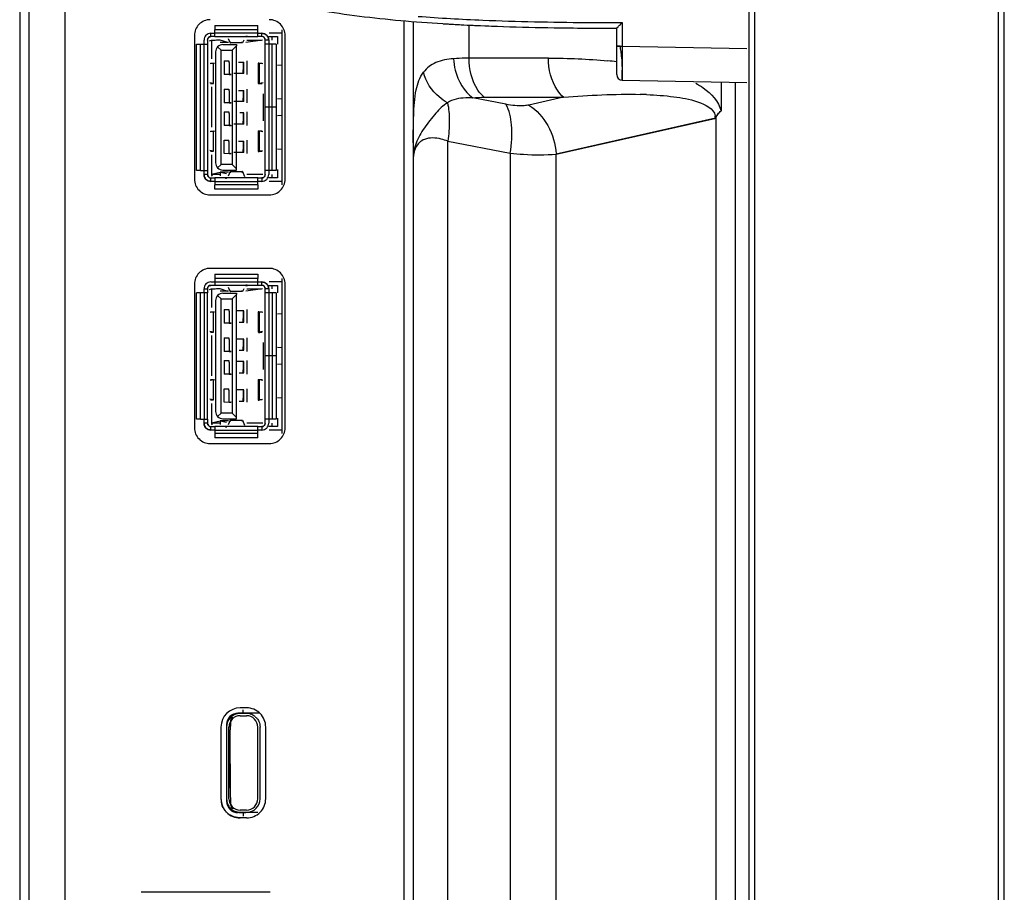
# Model space of a CAD drawing. Units: millimetres. Extents: x 0 to 7560, y 0 to 5346.
# Drawn here: x 7309 to 7397, y 2311 to 2388 of the extents above; entities that cross this region are included whole.
import ezdxf

# ---------------------------------------------------------------- set-up
doc = ezdxf.new("R2010")
doc.units = ezdxf.units.MM
doc.header["$LTSCALE"] = 30.734
doc.layers.add('PN-LC862', color=7, linetype='CONTINUOUS')

msp = doc.modelspace()

# ---------------------------------------------------------------- linework, layer by layer
at = {"layer": 'PN-LC862', "linetype": 'Continuous'}
for p, q in [((7396.539, 2141.928), (7396.539, 3274.115)), ((7396.012, 2158.274), (7396.012, 3258.32)), ((7373.959, 2160.524), (7373.959, 3256.07)), ((7374.485, 2160.524), (7374.485, 3256.07)), ((7309.459, 2585.297), (7309.459, 2169.117)), ((7310.259, 2573.997), (7310.259, 2237.197)), ((7313.459, 2571.997), (7313.459, 2241.197)), ((7343.459, 2238.497), (7343.459, 2387.96)), ((7344.259, 2387.887), (7344.259, 2223.407)), ((7362.26, 2387.798), (7362.75, 2387.798)), ((7362.26, 2387.796), (7362.75, 2387.796)), ((7362.75, 2387.798), (7362.75, 2385.698)), ((7326.719, 2387.549), (7330.519, 2387.549)), ((7326.719, 2387.549), (7326.719, 2387.147)), ((7330.519, 2387.147), (7326.719, 2387.147)), ((7326.719, 2386.547), (7326.719, 2387.147)), ((7330.519, 2386.547), (7330.519, 2387.549)), ((7332.659, 2373.447), (7332.659, 2387.147)), ((7349.197, 2384.648), (7349.197, 2387.579)), ((7362.259, 2383.198), (7362.259, 2387.298)), ((7324.907, 2386.649), (7324.907, 2373.946)), ((7325.759, 2374.697), (7325.759, 2386.247)), ((7326.059, 2386.247), (7326.059, 2374.697)), ((7326.359, 2386.847), (7326.719, 2386.847)), ((7326.359, 2386.547), (7326.359, 2386.847)), ((7326.719, 2386.547), (7326.359, 2386.547)), ((7326.411, 2386.195), (7326.412, 2384.597)), ((7330.519, 2386.847), (7326.719, 2386.847)), ((7326.719, 2386.547), (7329.415, 2386.547)), ((7327.868, 2386.016), (7327.174, 2386.247)), ((7327.174, 2386.047), (7327.915, 2386.047)), ((7327.895, 2386.391), (7328.085, 2385.991)), ((7329.274, 2386.247), (7329.152, 2385.991)), ((7329.415, 2386.547), (7329.619, 2386.547)), ((7330.945, 2386.243), (7329.457, 2386.038)), ((7329.559, 2386.247), (7330.849, 2386.247)), ((7329.619, 2386.547), (7330.519, 2386.547)), ((7330.519, 2386.847), (7330.879, 2386.847)), ((7330.879, 2386.547), (7330.519, 2386.547)), ((7330.879, 2386.547), (7330.879, 2386.847)), ((7331.479, 2386.247), (7331.179, 2386.247)), ((7331.179, 2385.897), (7331.179, 2386.247)), ((7331.479, 2386.547), (7332.249, 2386.547)), ((7331.479, 2386.247), (7331.479, 2385.897)), ((7332.659, 2386.847), (7331.529, 2386.847)), ((7331.779, 2386.247), (7331.779, 2386.547)), ((7332.249, 2386.547), (7332.249, 2385.897)), ((7332.93, 2373.946), (7332.93, 2386.649)), ((7325.107, 2385.897), (7326.059, 2385.897)), ((7325.107, 2374.697), (7325.107, 2385.897)), ((7325.459, 2374.697), (7325.459, 2385.897)), ((7326.779, 2385.207), (7326.779, 2375.387)), ((7327.279, 2385.347), (7326.966, 2385.66)), ((7327.279, 2385.347), (7328.239, 2385.347)), ((7327.279, 2375.247), (7327.279, 2385.347)), ((7327.419, 2385.847), (7328.619, 2385.847)), ((7329.152, 2385.991), (7328.085, 2385.991)), ((7328.619, 2385.727), (7328.239, 2385.347)), ((7328.239, 2385.347), (7328.239, 2375.247)), ((7328.619, 2385.847), (7328.619, 2385.727)), ((7328.619, 2374.867), (7328.619, 2385.727)), ((7332.13, 2385.897), (7331.179, 2385.897)), ((7331.179, 2374.347), (7331.179, 2385.897)), ((7331.479, 2385.897), (7331.479, 2374.697)), ((7331.779, 2374.697), (7331.779, 2385.897)), ((7332.13, 2385.897), (7332.13, 2374.697)), ((7362.259, 2385.698), (7362.75, 2385.698)), ((7362.568, 2385.698), (7362.268, 2385.698)), ((7362.749, 2385.177), (7362.748, 2384.863)), ((7362.749, 2385.177), (7362.748, 2384.86)), ((7362.75, 2385.698), (7362.749, 2385.177)), ((7362.75, 2385.698), (7362.749, 2385.177)), ((7362.75, 2385.698), (7373.759, 2385.506)), ((7327.529, 2384.397), (7327.528, 2383.197)), ((7327.529, 2384.397), (7327.969, 2384.404)), ((7328.822, 2384.297), (7329.269, 2384.297)), ((7329.279, 2383.297), (7329.279, 2384.297)), ((7329.559, 2384.397), (7329.559, 2383.197)), ((7356.221, 2384.648), (7349.197, 2384.648)), ((7362.748, 2384.86), (7362.747, 2384.131)), ((7326.597, 2384.185), (7326.307, 2384.139)), ((7326.597, 2384.185), (7326.337, 2384.185)), ((7326.597, 2382.409), (7326.597, 2384.185)), ((7330.56, 2384.202), (7330.56, 2382.393)), ((7330.9, 2384.185), (7330.64, 2384.185)), ((7330.974, 2384.132), (7330.64, 2384.185)), ((7330.64, 2384.185), (7330.64, 2382.409)), ((7332.659, 2384.019), (7332.249, 2383.997)), ((7362.747, 2384.131), (7362.746, 2383.769)), ((7362.746, 2383.769), (7362.746, 2383.4)), ((7327.983, 2383.191), (7327.528, 2383.197)), ((7327.983, 2383.197), (7328.169, 2383.197)), ((7329.279, 2383.297), (7328.391, 2383.297)), ((7362.75, 2382.698), (7373.759, 2382.506)), ((7326.597, 2382.409), (7326.263, 2382.463)), ((7326.337, 2382.409), (7326.597, 2382.409)), ((7326.412, 2382.097), (7326.412, 2378.547)), ((7327.529, 2381.897), (7327.528, 2380.697)), ((7327.529, 2381.897), (7327.969, 2381.904)), ((7328.822, 2381.797), (7329.269, 2381.797)), ((7329.279, 2380.797), (7329.279, 2381.797)), ((7329.559, 2381.897), (7329.559, 2380.697)), ((7330.991, 2382.465), (7330.64, 2382.409)), ((7330.64, 2382.409), (7330.9, 2382.409)), ((7371.492, 2382.506), (7371.492, 2379.985)), ((7372.727, 2382.506), (7372.727, 2251.698)), ((7372.776, 2251.701), (7372.776, 2382.506)), ((7329.279, 2380.797), (7328.391, 2380.797)), ((7330.979, 2381.497), (7330.979, 2379.097)), ((7332.659, 2381.026), (7332.249, 2381.047)), ((7352.456, 2380.562), (7349.533, 2381.129)), ((7350.539, 2381.184), (7357.563, 2381.184)), ((7357.563, 2381.184), (7354.495, 2380.496)), ((7327.983, 2380.691), (7327.528, 2380.697)), ((7327.529, 2379.897), (7327.528, 2378.697)), ((7327.529, 2379.897), (7327.969, 2379.904)), ((7327.983, 2380.697), (7328.169, 2380.697)), ((7329.559, 2379.897), (7329.559, 2378.697)), ((7332.13, 2380.297), (7331.179, 2380.297)), ((7329.269, 2379.797), (7328.925, 2379.797)), ((7329.279, 2378.797), (7329.279, 2379.797)), ((7332.659, 2379.569), (7332.249, 2379.547)), ((7370.985, 2379.35), (7356.914, 2376.166)), ((7356.914, 2376.166), (7371.046, 2379.336)), ((7371.046, 2251.698), (7371.046, 2379.464)), ((7326.597, 2378.185), (7326.291, 2378.136)), ((7326.337, 2378.185), (7326.597, 2378.185)), ((7326.597, 2376.409), (7326.597, 2378.185)), ((7327.983, 2378.691), (7327.528, 2378.697)), ((7327.983, 2378.697), (7328.169, 2378.697)), ((7329.279, 2378.797), (7328.391, 2378.797)), ((7330.56, 2378.202), (7330.56, 2376.393)), ((7330.9, 2378.185), (7330.64, 2378.185)), ((7330.975, 2378.132), (7330.64, 2378.185)), ((7330.64, 2378.185), (7330.64, 2376.409)), ((7327.528, 2376.197), (7327.529, 2377.397)), ((7327.529, 2377.397), (7327.969, 2377.404)), ((7328.822, 2377.297), (7329.269, 2377.297)), ((7329.279, 2376.297), (7329.279, 2377.297)), ((7329.559, 2377.397), (7329.559, 2376.197)), ((7347.312, 2377.304), (7352.836, 2376.232)), ((7347.312, 2236.21), (7347.312, 2377.304)), ((7326.597, 2376.409), (7326.263, 2376.463)), ((7330.93, 2376.456), (7330.64, 2376.409)), ((7332.659, 2376.576), (7332.249, 2376.597)), ((7326.337, 2376.409), (7326.597, 2376.409)), ((7326.413, 2376.097), (7326.413, 2374.388)), ((7327.983, 2376.191), (7327.528, 2376.197)), ((7327.983, 2376.197), (7328.169, 2376.197)), ((7329.279, 2376.297), (7328.391, 2376.297)), ((7330.64, 2376.409), (7330.9, 2376.409)), ((7352.836, 2376.232), (7352.836, 2237.547)), ((7356.914, 2237.793), (7356.914, 2376.166)), ((7325.459, 2374.697), (7325.107, 2374.697)), ((7325.459, 2374.697), (7326.059, 2374.697)), ((7325.759, 2374.347), (7325.759, 2374.697)), ((7326.059, 2374.697), (7326.059, 2374.347)), ((7327.279, 2375.247), (7326.966, 2374.935)), ((7328.239, 2375.247), (7327.279, 2375.247)), ((7327.419, 2374.747), (7328.619, 2374.747)), ((7328.239, 2375.247), (7328.619, 2374.867)), ((7328.619, 2374.747), (7328.619, 2374.867)), ((7332.13, 2374.697), (7331.179, 2374.697)), ((7331.479, 2374.697), (7331.479, 2374.347)), ((7332.249, 2374.802), (7332.249, 2374.047)), ((7326.059, 2374.347), (7325.759, 2374.347)), ((7326.359, 2374.047), (7326.719, 2374.047)), ((7326.359, 2373.747), (7326.359, 2374.047)), ((7326.413, 2374.388), (7327.174, 2374.547)), ((7327.174, 2374.347), (7326.413, 2374.364)), ((7327.619, 2374.047), (7326.719, 2374.047)), ((7326.719, 2374.047), (7326.719, 2373.447)), ((7327.915, 2374.547), (7327.174, 2374.547)), ((7327.174, 2374.547), (7327.763, 2374.435)), ((7327.174, 2374.547), (7327.174, 2374.247)), ((7327.818, 2374.047), (7327.619, 2374.047)), ((7330.519, 2374.047), (7327.818, 2374.047)), ((7328.085, 2374.604), (7327.896, 2374.205)), ((7328.085, 2374.604), (7329.152, 2374.604)), ((7329.152, 2374.604), (7329.355, 2374.175)), ((7330.948, 2374.347), (7329.559, 2374.347)), ((7330.519, 2374.047), (7330.879, 2374.047)), ((7330.519, 2373.447), (7330.519, 2374.047)), ((7330.879, 2374.047), (7330.879, 2373.747)), ((7332.249, 2374.047), (7331.479, 2374.047)), ((7331.779, 2374.047), (7331.779, 2374.347)), ((7326.719, 2373.747), (7326.359, 2373.747)), ((7326.719, 2373.747), (7330.519, 2373.747)), ((7330.519, 2373.447), (7326.719, 2373.447)), ((7326.719, 2373.046), (7326.719, 2373.447)), ((7330.519, 2373.046), (7326.719, 2373.046)), ((7330.879, 2373.747), (7330.519, 2373.747)), ((7330.519, 2373.447), (7330.519, 2373.046)), ((7332.645, 2373.747), (7331.53, 2373.747)), ((7326.307, 2372.546), (7331.53, 2372.546)), ((7331.53, 2366.049), (7326.307, 2366.049)), ((7326.719, 2365.549), (7330.519, 2365.549)), ((7326.719, 2365.549), (7326.719, 2364.547)), ((7330.519, 2365.147), (7326.719, 2365.147)), ((7330.519, 2365.549), (7330.519, 2365.147)), ((7330.519, 2364.547), (7330.519, 2365.147)), ((7332.659, 2351.447), (7332.659, 2365.147)), ((7324.907, 2364.649), (7324.907, 2351.946)), ((7325.759, 2364.247), (7326.059, 2364.247)), ((7325.759, 2363.897), (7325.759, 2364.247)), ((7326.059, 2364.247), (7326.059, 2363.897)), ((7326.359, 2364.847), (7330.519, 2364.847)), ((7329.415, 2364.547), (7326.359, 2364.547)), ((7327.868, 2364.016), (7327.174, 2364.247)), ((7327.895, 2364.391), (7328.085, 2363.991)), ((7329.274, 2364.247), (7329.152, 2363.991)), ((7329.415, 2364.547), (7329.619, 2364.547)), ((7330.945, 2364.243), (7329.457, 2364.038)), ((7329.559, 2364.247), (7330.849, 2364.247)), ((7330.519, 2364.547), (7329.619, 2364.547)), ((7330.519, 2364.847), (7330.879, 2364.847)), ((7330.879, 2364.547), (7330.519, 2364.547)), ((7330.879, 2364.547), (7330.879, 2364.847)), ((7331.479, 2364.247), (7331.179, 2364.247)), ((7331.179, 2363.897), (7331.179, 2364.247)), ((7331.479, 2364.547), (7332.249, 2364.547)), ((7331.479, 2364.247), (7331.479, 2363.897)), ((7332.659, 2364.847), (7331.529, 2364.847)), ((7331.779, 2364.247), (7331.779, 2364.547)), ((7332.249, 2364.547), (7332.249, 2363.897)), ((7332.93, 2351.946), (7332.93, 2364.649)), ((7326.059, 2363.897), (7325.107, 2363.897)), ((7325.107, 2352.697), (7325.107, 2363.897)), ((7325.459, 2352.697), (7325.459, 2363.897)), ((7325.759, 2363.897), (7325.759, 2352.697)), ((7326.059, 2352.697), (7326.059, 2363.897)), ((7326.411, 2364.195), (7326.412, 2362.597)), ((7327.279, 2363.347), (7326.966, 2363.66)), ((7327.174, 2364.047), (7327.915, 2364.047)), ((7327.419, 2363.847), (7328.619, 2363.847)), ((7329.152, 2363.991), (7328.085, 2363.991)), ((7328.619, 2363.727), (7328.239, 2363.347)), ((7328.619, 2363.847), (7328.619, 2363.727)), ((7328.619, 2352.867), (7328.619, 2363.727)), ((7332.13, 2363.897), (7331.179, 2363.897)), ((7331.179, 2352.347), (7331.179, 2363.897)), ((7331.479, 2363.897), (7331.479, 2352.347)), ((7331.779, 2363.897), (7331.779, 2352.697)), ((7332.13, 2363.897), (7332.13, 2352.697)), ((7326.779, 2363.207), (7326.779, 2353.387)), ((7327.279, 2363.347), (7328.239, 2363.347)), ((7327.279, 2353.247), (7327.279, 2363.347)), ((7328.239, 2363.347), (7328.239, 2353.247)), ((7326.597, 2362.185), (7326.307, 2362.139)), ((7326.597, 2362.185), (7326.337, 2362.185)), ((7326.597, 2360.409), (7326.597, 2362.185)), ((7327.529, 2362.397), (7327.528, 2361.197)), ((7327.529, 2362.397), (7327.969, 2362.404)), ((7329.269, 2362.297), (7328.621, 2362.297)), ((7329.279, 2361.297), (7329.279, 2362.297)), ((7329.559, 2362.397), (7329.559, 2361.197)), ((7330.56, 2362.202), (7330.56, 2360.393)), ((7330.9, 2362.185), (7330.64, 2362.185)), ((7330.975, 2362.132), (7330.64, 2362.185)), ((7330.64, 2362.185), (7330.64, 2360.409)), ((7332.659, 2362.019), (7332.249, 2361.997)), ((7327.983, 2361.191), (7327.528, 2361.197)), ((7327.983, 2361.197), (7328.169, 2361.197)), ((7328.861, 2361.297), (7329.279, 2361.297)), ((7326.597, 2360.409), (7326.263, 2360.463)), ((7326.337, 2360.409), (7326.597, 2360.409)), ((7326.412, 2360.097), (7326.412, 2356.547)), ((7327.529, 2359.897), (7327.528, 2358.697)), ((7327.529, 2359.897), (7327.969, 2359.904)), ((7329.559, 2359.897), (7329.559, 2358.697)), ((7330.946, 2360.458), (7330.64, 2360.409)), ((7330.64, 2360.409), (7330.9, 2360.409)), ((7329.269, 2359.797), (7328.621, 2359.797)), ((7329.279, 2358.797), (7329.279, 2359.797)), ((7330.979, 2359.497), (7330.979, 2357.097)), ((7332.659, 2359.026), (7332.249, 2359.047)), ((7327.983, 2358.691), (7327.528, 2358.697)), ((7327.983, 2358.697), (7328.169, 2358.697)), ((7328.861, 2358.797), (7329.279, 2358.797)), ((7332.13, 2358.297), (7331.179, 2358.297)), ((7327.529, 2357.897), (7327.528, 2356.697)), ((7327.529, 2357.897), (7327.969, 2357.904)), ((7329.269, 2357.797), (7328.621, 2357.797)), ((7329.279, 2356.797), (7329.279, 2357.797)), ((7329.559, 2357.897), (7329.559, 2356.697)), ((7332.659, 2357.569), (7332.249, 2357.547)), ((7327.983, 2356.691), (7327.528, 2356.697)), ((7327.983, 2356.697), (7328.169, 2356.697)), ((7328.861, 2356.797), (7329.279, 2356.797)), ((7326.597, 2356.185), (7326.291, 2356.136)), ((7326.597, 2356.185), (7326.337, 2356.185)), ((7326.597, 2354.409), (7326.597, 2356.185)), ((7330.56, 2356.202), (7330.56, 2354.392)), ((7330.9, 2356.185), (7330.64, 2356.185)), ((7330.975, 2356.132), (7330.64, 2356.185)), ((7330.64, 2356.185), (7330.64, 2354.409)), ((7327.528, 2354.197), (7327.529, 2355.397)), ((7327.529, 2355.397), (7327.969, 2355.404)), ((7329.269, 2355.297), (7328.621, 2355.297)), ((7329.279, 2354.297), (7329.279, 2355.297)), ((7329.559, 2355.397), (7329.559, 2354.197)), ((7326.597, 2354.409), (7326.263, 2354.463)), ((7326.337, 2354.409), (7326.597, 2354.409)), ((7326.413, 2354.097), (7326.413, 2352.388)), ((7327.983, 2354.191), (7327.528, 2354.197)), ((7327.983, 2354.197), (7328.169, 2354.197)), ((7328.861, 2354.297), (7329.279, 2354.297)), ((7330.93, 2354.456), (7330.64, 2354.409)), ((7330.9, 2354.409), (7330.64, 2354.409)), ((7332.659, 2354.576), (7332.249, 2354.597)), ((7327.279, 2353.247), (7326.966, 2352.935)), ((7328.239, 2353.247), (7327.279, 2353.247)), ((7328.239, 2353.247), (7328.619, 2352.867)), ((7325.459, 2352.697), (7325.107, 2352.697)), ((7325.459, 2352.697), (7326.059, 2352.697)), ((7325.759, 2352.347), (7325.759, 2352.697)), ((7326.059, 2352.347), (7325.759, 2352.347)), ((7326.059, 2352.697), (7326.059, 2352.347)), ((7326.359, 2352.047), (7326.719, 2352.047)), ((7326.359, 2351.747), (7326.359, 2352.047)), ((7326.413, 2352.388), (7327.174, 2352.547)), ((7327.174, 2352.347), (7326.413, 2352.364)), ((7327.619, 2352.047), (7326.719, 2352.047)), ((7326.719, 2352.047), (7326.719, 2351.046)), ((7327.915, 2352.547), (7327.174, 2352.547)), ((7327.174, 2352.547), (7327.763, 2352.435)), ((7327.174, 2352.547), (7327.174, 2352.247)), ((7327.419, 2352.747), (7328.619, 2352.747)), ((7327.818, 2352.047), (7327.619, 2352.047)), ((7330.519, 2352.047), (7327.818, 2352.047)), ((7328.085, 2352.604), (7327.896, 2352.205)), ((7328.085, 2352.604), (7329.152, 2352.604)), ((7328.619, 2352.747), (7328.619, 2352.867)), ((7329.152, 2352.604), (7329.355, 2352.175)), ((7330.948, 2352.347), (7329.559, 2352.347)), ((7330.519, 2352.047), (7330.879, 2352.047)), ((7330.519, 2351.046), (7330.519, 2352.047)), ((7330.879, 2352.047), (7330.879, 2351.747)), ((7332.13, 2352.697), (7331.179, 2352.697)), ((7332.249, 2352.047), (7331.479, 2352.047)), ((7331.779, 2352.047), (7331.779, 2352.347)), ((7332.249, 2352.802), (7332.249, 2352.047)), ((7326.719, 2351.747), (7326.359, 2351.747)), ((7326.719, 2351.747), (7330.519, 2351.747)), ((7330.519, 2351.447), (7326.719, 2351.447)), ((7330.879, 2351.747), (7330.519, 2351.747)), ((7332.645, 2351.747), (7331.53, 2351.747)), ((7326.307, 2350.546), (7331.53, 2350.546)), ((7330.519, 2351.046), (7326.719, 2351.046)), ((7329.518, 2327.167), (7328.957, 2327.167)), ((7329.209, 2326.697), (7329.209, 2326.997)), ((7329.458, 2326.697), (7328.759, 2326.697)), ((7329.519, 2326.667), (7328.959, 2326.667)), ((7328.959, 2326.467), (7329.519, 2326.467)), ((7330.685, 2326.697), (7329.458, 2326.697)), ((7327.259, 2325.467), (7327.259, 2319.127)), ((7327.759, 2325.697), (7327.759, 2325.467)), ((7327.759, 2325.467), (7327.759, 2319.127)), ((7327.959, 2319.127), (7327.959, 2325.467)), ((7328.021, 2325.207), (7328.015, 2324.567)), ((7328.042, 2324.587), (7328.059, 2325.236)), ((7328.108, 2325.847), (7328.059, 2325.236)), ((7328.108, 2319.247), (7328.059, 2325.236)), ((7328.108, 2325.347), (7328.108, 2325.847)), ((7330.519, 2319.127), (7330.519, 2325.467)), ((7330.719, 2319.127), (7330.719, 2325.467)), ((7331.219, 2319.128), (7331.219, 2325.467)), ((7328.015, 2324.567), (7328.01, 2323.925)), ((7328.025, 2323.938), (7328.042, 2324.587)), ((7328.025, 2323.938), (7328.042, 2324.587)), ((7327.975, 2321.992), (7328.025, 2323.938)), ((7328.009, 2323.925), (7328.006, 2323.283)), ((7328.008, 2323.289), (7328.025, 2323.938)), ((7328.006, 2323.283), (7328.003, 2322.638)), ((7327.994, 2320.698), (7327.989, 2320.048)), ((7327.999, 2321.346), (7327.995, 2320.698)), ((7327.259, 2319.127), (7327.259, 2319.127)), ((7327.759, 2319.127), (7327.759, 2318.897)), ((7328.108, 2319.247), (7328.108, 2318.747)), ((7329.519, 2318.127), (7328.959, 2318.127)), ((7328.838, 2317.897), (7328.759, 2317.897)), ((7328.838, 2317.897), (7329.458, 2317.897)), ((7329.52, 2317.427), (7328.958, 2317.427)), ((7328.959, 2317.927), (7329.519, 2317.927)), ((7328.959, 2317.427), (7328.959, 2317.427)), ((7329.209, 2317.897), (7329.209, 2317.597)), ((7330.519, 2317.897), (7329.458, 2317.897)), ((7329.52, 2317.427), (7329.52, 2317.427)), ((7331.608, 2310.847), (7320.209, 2310.847))]:
    msp.add_line(p, q, dxfattribs=at)
for centre, radius, start, end in [((7326.307, 2386.649), 1.4, 89.97973, 180.02548), ((7331.53, 2386.649), 1.4, 359.97656, 90.04347), ((7361.07, 2656.268), 268.467, 267.72554, 269.67675), ((7362.179, 2770.285), 382.489, 269.607, 270.01209), ((7357.314, 2555.821), 168.447, 266.46278, 266.82337), ((7358.676, 2581.725), 194.386, 266.84355, 268.10392), ((7358.359, 2575.238), 187.891, 266.83333, 267.74249), ((7358.707, 2582.567), 195.229, 266.91656, 268.08017), ((7360.517, 2637.313), 250.005, 268.1038, 269.13035), ((7362.014, 2739.702), 352.404, 269.13956, 270.03971), ((7326.359, 2386.247), 0.6, 89.99922, 180.00078), ((7326.359, 2386.247), 0.3, 89.99596, 180.00402), ((7330.879, 2386.247), 0.6, 359.99922, 90.00078), ((7330.879, 2386.247), 0.3, 359.99595, 89.88467), ((7327.419, 2385.207), 0.64, 89.99931, 180.00066), ((7348.039, 2383.149), 14.751, 8.08488, 9.94978), ((7349.336, 2383.33), 13.442, 6.38243, 8.09966), ((7305.219, 2385.005), 24.06, 357.5604, 358.31562), ((7357.514, 2344.36), 40.243, 83.22969, 84.35989), ((7304.308, 2385.051), 24.972, 355.9738, 356.85611), ((7304.865, 2385.02), 24.415, 356.85717, 357.56034), ((7362.759, 2383.198), 0.5, 180.00304, 268.99934), ((7305.219, 2382.505), 24.06, 357.5604, 358.31562), ((7304.308, 2382.551), 24.972, 355.9738, 356.85611), ((7304.865, 2382.52), 24.415, 356.85717, 357.56034), ((7363.38, 2341.105), 40.343, 88.23269, 88.63966), ((7363.433, 2342.785), 38.663, 87.82093, 88.23354), ((7304.275, 2380.553), 25.005, 355.97416, 356.7695), ((7304.837, 2380.521), 24.443, 356.76989, 357.56004), ((7305.219, 2380.505), 24.06, 357.5604, 358.31562), ((7359.436, 2368.465), 17.364, 139.33669, 144.78653), ((7370.115, 2379.373), 0.868, 358.45264, 10.5869), ((7305.219, 2378.005), 24.06, 357.5604, 358.31562), ((7304.258, 2378.054), 25.022, 355.97434, 356.72491), ((7304.822, 2378.022), 24.458, 356.72496, 357.55987), ((7736.319, 2376.05), 392.059, 179.83916, 180.05801), ((7327.419, 2375.387), 0.64, 179.99934, 270.00068), ((7326.307, 2373.945), 1.4, 179.97583, 270.04272), ((7326.359, 2374.347), 0.6, 179.99922, 270.00078), ((7326.359, 2374.347), 0.3, 179.99596, 270.00405), ((7330.879, 2374.347), 0.6, 269.99922, 0.00078), ((7330.879, 2374.347), 0.3, 269.99595, 0.00406), ((7331.53, 2373.945), 1.4, 269.97962, 0.02573), ((7326.307, 2364.649), 1.4, 89.97973, 180.02548), ((7331.53, 2364.649), 1.4, 359.97656, 90.04347), ((7326.359, 2364.247), 0.6, 89.99922, 180.00078), ((7326.359, 2364.247), 0.3, 89.99596, 180.00402), ((7330.879, 2364.247), 0.6, 359.99922, 90.00078), ((7330.879, 2364.247), 0.3, 359.99595, 89.88467), ((7327.419, 2363.207), 0.64, 89.99931, 180.00065), ((7304.308, 2363.051), 24.972, 355.9738, 356.85611), ((7304.865, 2363.02), 24.415, 356.85717, 357.56034), ((7305.219, 2363.005), 24.06, 357.5604, 358.31562), ((7304.308, 2360.551), 24.972, 355.9738, 356.85611), ((7304.865, 2360.52), 24.415, 356.85717, 357.56034), ((7305.219, 2360.505), 24.06, 357.5604, 358.31562), ((7304.837, 2358.521), 24.443, 356.76989, 357.56004), ((7305.219, 2358.505), 24.06, 357.5604, 358.31562), ((7304.275, 2358.553), 25.005, 355.97416, 356.7695), ((7304.822, 2356.022), 24.458, 356.72495, 357.55987), ((7305.219, 2356.005), 24.06, 357.5604, 358.31562), ((7304.258, 2356.054), 25.022, 355.97434, 356.72491), ((7327.419, 2353.387), 0.64, 179.99933, 270.00068), ((7326.359, 2352.347), 0.6, 179.99922, 270.00078), ((7326.359, 2352.347), 0.3, 179.99596, 270.00405), ((7330.879, 2352.347), 0.6, 269.99922, 0.00078), ((7330.879, 2352.347), 0.3, 269.99596, 0.00406), ((7326.307, 2351.945), 1.4, 179.97583, 270.04272), ((7331.53, 2351.945), 1.4, 269.97962, 0.02573), ((7328.958, 2325.468), 1.699, 90.02716, 180.02493), ((7329.519, 2325.468), 1.699, 359.97678, 90.04181), ((7328.759, 2325.697), 1, 89.99679, 180.00434), ((7328.959, 2325.467), 1.2, 89.99983, 180.00053), ((7328.959, 2325.467), 1, 89.99983, 180.0002), ((7329.519, 2325.467), 1, 359.99956, 90.00017), ((7328.958, 2319.127), 1.699, 179.98962, 270.01362), ((7329.423, 2319.221), 2.166, 182.48856, 190.71438), ((7328.959, 2319.127), 1, 179.99985, 270.00043), ((7329.519, 2319.127), 1.2, 269.99931, 0.00069), ((7329.519, 2319.127), 1, 269.99951, 0.00049), ((7329.519, 2319.127), 1.699, 270.0245, 0.02518), ((7328.899, 2319.068), 1.619, 211.46544, 219.64774), ((7328.759, 2318.897), 1, 179.99731, 270.00286), ((7328.904, 2319.071), 1.624, 219.63305, 230.11841), ((7328.863, 2319.022), 1.56, 230.10744, 240.3259)]:
    msp.add_arc(centre, radius, start, end, dxfattribs=at)
for points, knots in [([(7320.938, 2395.364), (7321.061, 2395.247), (7324.296, 2392.247), (7330.524, 2389.743), (7339.896, 2388.224), (7345.046, 2387.801), (7347.768, 2387.645), (7347.973, 2387.633)], [0, 0, 0, 0, 0.019324, 0.49991, 0.740203, 0.980496, 1, 1, 1, 1]), ([(7320.938, 2395.364), (7321.061, 2395.247), (7324.296, 2392.247), (7330.524, 2389.743), (7339.896, 2388.224), (7344.959, 2387.808), (7347.592, 2387.655), (7347.709, 2387.648)], [0, 0, 0, 0, 0.019487, 0.504136, 0.746461, 0.988785, 1, 1, 1, 1]), ([(7362.259, 2387.297), (7362.241, 2387.315), (7362.37, 2387.378), (7362.425, 2387.487), (7362.594, 2387.636), (7362.695, 2387.743), (7362.75, 2387.798)], [0, 0, 0, 0, 0.107963, 0.356261, 0.66757, 1, 1, 1, 1]), ([(7326.059, 2386.247), (7326.063, 2386.324), (7326.12, 2386.485), (7326.282, 2386.544), (7326.359, 2386.547)], [0, 0, 0, 0, 0.499935, 1, 1, 1, 1]), ([(7328.085, 2385.991), (7328.086, 2385.986), (7328.125, 2386.049), (7328.104, 2386.069), (7328.107, 2386.102)], [0, 0, 0, 0, 0.135165, 1, 1, 1, 1]), ([(7329.152, 2385.991), (7329.151, 2385.986), (7329.112, 2386.049), (7329.133, 2386.069), (7329.13, 2386.102)], [0, 0, 0, 0, 0.13516, 1, 1, 1, 1]), ([(7329.619, 2386.547), (7329.58, 2386.547), (7329.538, 2386.563), (7329.456, 2386.56), (7329.464, 2386.524), (7329.47, 2386.511)], [0, 0, 0, 0, 0.59861, 0.788761, 1, 1, 1, 1]), ([(7331.179, 2386.247), (7331.174, 2386.324), (7331.117, 2386.485), (7330.955, 2386.544), (7330.879, 2386.547)], [0, 0, 0, 0, 0.499947, 1, 1, 1, 1]), ([(7347.827, 2384.593), (7347.296, 2384.548), (7346.292, 2384.394), (7345.441, 2383.772), (7345.168, 2383.398)], [0, 0, 0, 0, 0.535181, 1, 1, 1, 1]), ([(7347.826, 2384.593), (7347.843, 2384.25), (7348.034, 2382.958), (7348.75, 2381.693), (7349.533, 2381.129)], [0, 0, 0, 0, 0.262784, 1, 1, 1, 1]), ([(7349.198, 2384.648), (7349.078, 2384.648), (7348.621, 2384.644), (7348.163, 2384.622), (7347.827, 2384.593)], [0, 0, 0, 0, 0.262465, 1, 1, 1, 1]), ([(7350.539, 2381.184), (7350.326, 2381.368), (7349.502, 2382.34), (7349.197, 2383.67), (7349.197, 2384.648)], [0, 0, 0, 0, 0.223287, 1, 1, 1, 1]), ([(7357.563, 2381.184), (7357.353, 2381.365), (7356.531, 2382.338), (7356.221, 2383.666), (7356.221, 2384.648)], [0, 0, 0, 0, 0.219988, 1, 1, 1, 1]), ([(7326.597, 2384.185), (7326.616, 2384.187), (7326.636, 2384.193), (7326.675, 2384.195), (7326.676, 2384.202)], [0, 0, 0, 0, 0.726406, 1, 1, 1, 1]), ([(7330.56, 2384.202), (7330.56, 2384.209), (7330.599, 2384.211), (7330.617, 2384.216), (7330.636, 2384.218)], [0, 0, 0, 0, 0.267072, 1, 1, 1, 1]), ([(7330.64, 2384.185), (7330.62, 2384.187), (7330.601, 2384.194), (7330.56, 2384.195), (7330.56, 2384.202)], [0, 0, 0, 0, 0.727894, 1, 1, 1, 1]), ([(7344.305, 2379.572), (7344.336, 2380.334), (7344.4, 2381.649), (7344.831, 2382.953), (7345.168, 2383.398)], [0, 0, 0, 0, 0.577554, 1, 1, 1, 1]), ([(7347.294, 2380.689), (7347.032, 2380.84), (7346.079, 2381.507), (7345.354, 2382.556), (7345.168, 2383.398)], [0, 0, 0, 0, 0.259855, 1, 1, 1, 1]), ([(7362.75, 2382.698), (7362.742, 2382.698), (7362.759, 2382.752), (7362.739, 2382.804), (7362.748, 2382.934), (7362.744, 2383.174), (7362.761, 2383.583), (7362.757, 2383.931), (7362.749, 2384.129)], [0, 0, 0, 0, 0.01736, 0.06856, 0.152286, 0.267248, 0.584347, 1, 1, 1, 1]), ([(7362.746, 2383.4), (7362.746, 2383.322), (7362.747, 2383.104), (7362.747, 2382.886), (7362.749, 2382.745)], [0, 0, 0, 0, 0.353497, 1, 1, 1, 1]), ([(7328.169, 2383.197), (7328.169, 2383.209), (7328.086, 2383.184), (7328.055, 2383.195), (7328.017, 2383.19)], [0, 0, 0, 0, 0.239152, 1, 1, 1, 1]), ([(7362.749, 2382.745), (7362.749, 2382.733), (7362.754, 2382.723), (7362.746, 2382.698), (7362.75, 2382.698)], [0, 0, 0, 0, 0.747767, 1, 1, 1, 1]), ([(7326.597, 2382.409), (7326.587, 2382.407), (7326.514, 2382.399), (7326.441, 2382.395), (7326.377, 2382.392)], [0, 0, 0, 0, 0.132408, 1, 1, 1, 1]), ([(7330.56, 2382.393), (7330.561, 2382.4), (7330.6, 2382.401), (7330.62, 2382.407), (7330.64, 2382.409)], [0, 0, 0, 0, 0.273866, 1, 1, 1, 1]), ([(7369.245, 2382.436), (7369.477, 2382.308), (7370.425, 2381.731), (7371.278, 2380.814), (7371.492, 2379.985)], [0, 0, 0, 0, 0.235953, 1, 1, 1, 1]), ([(7349.533, 2381.129), (7349.324, 2381.137), (7348.566, 2381.142), (7347.747, 2381.013), (7347.294, 2380.689)], [0, 0, 0, 0, 0.273316, 1, 1, 1, 1]), ([(7367.312, 2381.229), (7368.023, 2381.137), (7369.289, 2380.941), (7370.847, 2380.186), (7370.969, 2379.533)], [0, 0, 0, 0, 0.518776, 1, 1, 1, 1]), ([(7328.169, 2380.697), (7328.169, 2380.709), (7328.086, 2380.684), (7328.055, 2380.695), (7328.017, 2380.69)], [0, 0, 0, 0, 0.239152, 1, 1, 1, 1]), ([(7347.294, 2380.689), (7347.414, 2380.178), (7347.497, 2379.037), (7347.409, 2377.904), (7347.312, 2377.304)], [0, 0, 0, 0, 0.463669, 1, 1, 1, 1]), ([(7354.495, 2380.496), (7354.357, 2380.465), (7353.677, 2380.377), (7352.987, 2380.459), (7352.456, 2380.562)], [0, 0, 0, 0, 0.207366, 1, 1, 1, 1]), ([(7352.836, 2376.232), (7352.97, 2377.062), (7353.06, 2378.523), (7352.782, 2380.028), (7352.456, 2380.562)], [0, 0, 0, 0, 0.573455, 1, 1, 1, 1]), ([(7354.495, 2380.496), (7355.187, 2380.051), (7356.361, 2378.721), (7356.85, 2377.038), (7356.914, 2376.166)], [0, 0, 0, 0, 0.484804, 1, 1, 1, 1]), ([(7344.262, 2377.15), (7344.262, 2377.358), (7344.267, 2378.165), (7344.281, 2378.973), (7344.305, 2379.572)], [0, 0, 0, 0, 0.257201, 1, 1, 1, 1]), ([(7326.597, 2378.185), (7326.616, 2378.192), (7326.637, 2378.208), (7326.674, 2378.197), (7326.677, 2378.203)], [0, 0, 0, 0, 0.740777, 1, 1, 1, 1]), ([(7328.169, 2378.697), (7328.169, 2378.709), (7328.086, 2378.684), (7328.055, 2378.695), (7328.017, 2378.69)], [0, 0, 0, 0, 0.239152, 1, 1, 1, 1]), ([(7330.56, 2378.202), (7330.56, 2378.209), (7330.599, 2378.211), (7330.617, 2378.216), (7330.636, 2378.218)], [0, 0, 0, 0, 0.267072, 1, 1, 1, 1]), ([(7330.64, 2378.185), (7330.62, 2378.187), (7330.601, 2378.194), (7330.56, 2378.195), (7330.56, 2378.202)], [0, 0, 0, 0, 0.727894, 1, 1, 1, 1]), ([(7345.25, 2378.478), (7344.955, 2378.059), (7344.433, 2377.175), (7344.26, 2376.152), (7344.259, 2375.653)], [0, 0, 0, 0, 0.506196, 1, 1, 1, 1]), ([(7345.254, 2377.462), (7344.928, 2377.334), (7344.351, 2376.776), (7344.259, 2376.026), (7344.259, 2375.653)], [0, 0, 0, 0, 0.484254, 1, 1, 1, 1]), ([(7347.312, 2377.304), (7347.123, 2377.375), (7346.467, 2377.586), (7345.713, 2377.642), (7345.254, 2377.462)], [0, 0, 0, 0, 0.290413, 1, 1, 1, 1]), ([(7326.597, 2376.409), (7326.591, 2376.408), (7326.545, 2376.398), (7326.498, 2376.395), (7326.457, 2376.391)], [0, 0, 0, 0, 0.130899, 1, 1, 1, 1]), ([(7328.169, 2376.197), (7328.169, 2376.209), (7328.086, 2376.184), (7328.055, 2376.195), (7328.017, 2376.19)], [0, 0, 0, 0, 0.239152, 1, 1, 1, 1]), ([(7330.64, 2376.409), (7330.62, 2376.407), (7330.601, 2376.401), (7330.56, 2376.4), (7330.56, 2376.392)], [0, 0, 0, 0, 0.728364, 1, 1, 1, 1]), ([(7330.56, 2376.392), (7330.56, 2376.382), (7330.621, 2376.386), (7330.646, 2376.376), (7330.675, 2376.372)], [0, 0, 0, 0, 0.264413, 1, 1, 1, 1]), ([(7352.835, 2376.232), (7353.228, 2376.194), (7354.583, 2376.087), (7355.953, 2376.058), (7356.913, 2376.166)], [0, 0, 0, 0, 0.289721, 1, 1, 1, 1]), ([(7326.059, 2374.347), (7326.063, 2374.271), (7326.12, 2374.109), (7326.282, 2374.051), (7326.359, 2374.047)], [0, 0, 0, 0, 0.499947, 1, 1, 1, 1]), ([(7327.619, 2374.047), (7327.657, 2374.047), (7327.699, 2374.032), (7327.781, 2374.035), (7327.772, 2374.071), (7327.767, 2374.083)], [0, 0, 0, 0, 0.600449, 0.791045, 1, 1, 1, 1]), ([(7328.107, 2374.492), (7328.104, 2374.526), (7328.125, 2374.546), (7328.086, 2374.609), (7328.085, 2374.604)], [0, 0, 0, 0, 0.864835, 1, 1, 1, 1]), ([(7329.152, 2374.604), (7329.151, 2374.609), (7329.112, 2374.546), (7329.133, 2374.526), (7329.13, 2374.492)], [0, 0, 0, 0, 0.135165, 1, 1, 1, 1]), ([(7331.179, 2374.347), (7331.174, 2374.271), (7331.117, 2374.109), (7330.955, 2374.051), (7330.879, 2374.047)], [0, 0, 0, 0, 0.499934, 1, 1, 1, 1]), ([(7326.059, 2364.247), (7326.063, 2364.324), (7326.12, 2364.485), (7326.282, 2364.544), (7326.359, 2364.547)], [0, 0, 0, 0, 0.499935, 1, 1, 1, 1]), ([(7329.619, 2364.547), (7329.58, 2364.547), (7329.538, 2364.563), (7329.456, 2364.56), (7329.464, 2364.524), (7329.47, 2364.511)], [0, 0, 0, 0, 0.598611, 0.788761, 1, 1, 1, 1]), ([(7331.179, 2364.247), (7331.174, 2364.324), (7331.117, 2364.485), (7330.955, 2364.544), (7330.879, 2364.547)], [0, 0, 0, 0, 0.499947, 1, 1, 1, 1]), ([(7328.085, 2363.991), (7328.086, 2363.986), (7328.125, 2364.049), (7328.104, 2364.069), (7328.107, 2364.102)], [0, 0, 0, 0, 0.135166, 1, 1, 1, 1]), ([(7329.152, 2363.991), (7329.151, 2363.986), (7329.112, 2364.049), (7329.133, 2364.069), (7329.13, 2364.102)], [0, 0, 0, 0, 0.135161, 1, 1, 1, 1]), ([(7326.597, 2362.185), (7326.616, 2362.179), (7326.637, 2362.192), (7326.677, 2362.195), (7326.677, 2362.203)], [0, 0, 0, 0, 0.724223, 1, 1, 1, 1]), ([(7330.56, 2362.202), (7330.56, 2362.209), (7330.599, 2362.211), (7330.617, 2362.216), (7330.636, 2362.218)], [0, 0, 0, 0, 0.267059, 1, 1, 1, 1]), ([(7330.64, 2362.185), (7330.62, 2362.187), (7330.601, 2362.194), (7330.56, 2362.195), (7330.56, 2362.202)], [0, 0, 0, 0, 0.727937, 1, 1, 1, 1]), ([(7328.169, 2361.197), (7328.169, 2361.209), (7328.086, 2361.184), (7328.055, 2361.195), (7328.017, 2361.19)], [0, 0, 0, 0, 0.239152, 1, 1, 1, 1]), ([(7326.597, 2360.409), (7326.587, 2360.407), (7326.514, 2360.399), (7326.441, 2360.395), (7326.377, 2360.392)], [0, 0, 0, 0, 0.132408, 1, 1, 1, 1]), ([(7330.578, 2360.393), (7330.572, 2360.391), (7330.633, 2360.352), (7330.653, 2360.375), (7330.684, 2360.372)], [0, 0, 0, 0, 0.15545, 1, 1, 1, 1]), ([(7330.64, 2360.409), (7330.646, 2360.41), (7330.669, 2360.412), (7330.615, 2360.402), (7330.599, 2360.399), (7330.578, 2360.393)], [0, 0, 0, 0, 0.183602, 0.35176, 1, 1, 1, 1]), ([(7328.169, 2358.697), (7328.169, 2358.709), (7328.086, 2358.684), (7328.055, 2358.695), (7328.017, 2358.69)], [0, 0, 0, 0, 0.239152, 1, 1, 1, 1]), ([(7328.169, 2356.697), (7328.169, 2356.709), (7328.086, 2356.684), (7328.055, 2356.695), (7328.017, 2356.69)], [0, 0, 0, 0, 0.239152, 1, 1, 1, 1]), ([(7326.597, 2356.185), (7326.617, 2356.186), (7326.637, 2356.192), (7326.677, 2356.195), (7326.677, 2356.202)], [0, 0, 0, 0, 0.728069, 1, 1, 1, 1]), ([(7330.56, 2356.202), (7330.56, 2356.209), (7330.599, 2356.211), (7330.617, 2356.216), (7330.636, 2356.218)], [0, 0, 0, 0, 0.267072, 1, 1, 1, 1]), ([(7330.64, 2356.185), (7330.62, 2356.187), (7330.601, 2356.194), (7330.56, 2356.195), (7330.56, 2356.202)], [0, 0, 0, 0, 0.727893, 1, 1, 1, 1]), ([(7326.597, 2354.409), (7326.591, 2354.408), (7326.545, 2354.398), (7326.498, 2354.395), (7326.457, 2354.391)], [0, 0, 0, 0, 0.131093, 1, 1, 1, 1]), ([(7328.169, 2354.197), (7328.169, 2354.209), (7328.086, 2354.184), (7328.055, 2354.195), (7328.017, 2354.19)], [0, 0, 0, 0, 0.239152, 1, 1, 1, 1]), ([(7330.64, 2354.409), (7330.62, 2354.407), (7330.601, 2354.401), (7330.56, 2354.4), (7330.56, 2354.393)], [0, 0, 0, 0, 0.729467, 1, 1, 1, 1]), ([(7330.56, 2354.393), (7330.56, 2354.382), (7330.623, 2354.384), (7330.651, 2354.375), (7330.681, 2354.372)], [0, 0, 0, 0, 0.265997, 1, 1, 1, 1]), ([(7326.059, 2352.347), (7326.063, 2352.271), (7326.12, 2352.109), (7326.282, 2352.051), (7326.359, 2352.047)], [0, 0, 0, 0, 0.499947, 1, 1, 1, 1]), ([(7327.619, 2352.047), (7327.657, 2352.047), (7327.699, 2352.032), (7327.781, 2352.035), (7327.772, 2352.071), (7327.767, 2352.083)], [0, 0, 0, 0, 0.600449, 0.791045, 1, 1, 1, 1]), ([(7328.107, 2352.492), (7328.104, 2352.526), (7328.125, 2352.546), (7328.086, 2352.608), (7328.085, 2352.604)], [0, 0, 0, 0, 0.864835, 1, 1, 1, 1]), ([(7329.152, 2352.604), (7329.151, 2352.608), (7329.112, 2352.546), (7329.133, 2352.526), (7329.13, 2352.492)], [0, 0, 0, 0, 0.135165, 1, 1, 1, 1]), ([(7331.179, 2352.347), (7331.174, 2352.271), (7331.117, 2352.109), (7330.955, 2352.051), (7330.879, 2352.047)], [0, 0, 0, 0, 0.499934, 1, 1, 1, 1]), ([(7328.108, 2325.847), (7328.113, 2325.925), (7328.132, 2326.067), (7328.179, 2326.189), (7328.225, 2326.264), (7328.242, 2326.289)], [0, 0, 0, 0, 0.400337, 0.800674, 1, 1, 1, 1]), ([(7328.157, 2326.126), (7328.149, 2326.104), (7328.126, 2326.026), (7328.113, 2325.925), (7328.108, 2325.847)], [0, 0, 0, 0, 0.293503, 1, 1, 1, 1]), ([(7329.864, 2326.617), (7329.837, 2326.625), (7329.724, 2326.654), (7329.607, 2326.664), (7329.519, 2326.667)], [0, 0, 0, 0, 0.2429, 1, 1, 1, 1]), ([(7330.289, 2326.387), (7330.253, 2326.417), (7330.16, 2326.487), (7330.017, 2326.564), (7329.908, 2326.604), (7329.864, 2326.617)], [0, 0, 0, 0, 0.285575, 0.721104, 1, 1, 1, 1]), ([(7330.289, 2326.387), (7330.314, 2326.366), (7330.397, 2326.29), (7330.516, 2326.148), (7330.626, 2325.948), (7330.701, 2325.722), (7330.716, 2325.557), (7330.719, 2325.467)], [0, 0, 0, 0, 0.094366, 0.320792, 0.528672, 0.744175, 1, 1, 1, 1]), ([(7327.759, 2319.127), (7327.761, 2319.038), (7327.776, 2318.873), (7327.852, 2318.647), (7327.961, 2318.447), (7328.11, 2318.268), (7328.288, 2318.123), (7328.486, 2318.017), (7328.708, 2317.944), (7328.87, 2317.93), (7328.959, 2317.927)], [0, 0, 0, 0, 0.142282, 0.262139, 0.377756, 0.503689, 0.629787, 0.742054, 0.859138, 1, 1, 1, 1]), ([(7328.216, 2318.345), (7328.203, 2318.367), (7328.168, 2318.439), (7328.121, 2318.572), (7328.109, 2318.687), (7328.108, 2318.747)], [0, 0, 0, 0, 0.187478, 0.593739, 1, 1, 1, 1]), ([(7328.108, 2318.747), (7328.109, 2318.687), (7328.121, 2318.572), (7328.163, 2318.452), (7328.192, 2318.391), (7328.197, 2318.381)], [0, 0, 0, 0, 0.45126, 0.902519, 1, 1, 1, 1])]:
    msp.add_open_spline(points, degree=3, knots=knots, dxfattribs=at)
for points in [[(7344.695, 2388.344), (7346.6, 2388.195), (7348.507, 2388.091), (7350.416, 2388.012)], [(7326.379, 2386.195), (7326.33, 2386.215), (7326.271, 2386.174), (7326.229, 2386.141)], [(7326.75, 2386.217), (7326.637, 2386.205), (7326.524, 2386.195), (7326.411, 2386.195)], [(7327.174, 2386.247), (7327.032, 2386.247), (7326.891, 2386.231), (7326.75, 2386.217)], [(7330.879, 2386.847), (7330.983, 2386.842), (7331.091, 2386.816), (7331.182, 2386.765)], [(7331.182, 2386.765), (7331.271, 2386.715), (7331.347, 2386.637), (7331.397, 2386.549)], [(7331.397, 2386.549), (7331.448, 2386.458), (7331.474, 2386.351), (7331.479, 2386.247)], [(7327.969, 2384.404), (7327.969, 2384.285), (7327.973, 2384.166), (7327.975, 2384.047)], [(7356.221, 2384.648), (7357.972, 2384.648), (7359.727, 2384.581), (7361.469, 2384.408)], [(7362.749, 2384.129), (7362.74, 2384.361), (7362.72, 2384.593), (7362.694, 2384.824)], [(7327.975, 2384.047), (7327.978, 2383.897), (7327.975, 2383.746), (7327.976, 2383.595)], [(7327.976, 2383.595), (7327.977, 2383.461), (7327.983, 2383.326), (7327.983, 2383.191)], [(7327.969, 2381.904), (7327.969, 2381.785), (7327.973, 2381.666), (7327.975, 2381.547)], [(7327.975, 2381.547), (7327.978, 2381.397), (7327.975, 2381.246), (7327.976, 2381.095)], [(7327.976, 2381.095), (7327.977, 2380.961), (7327.983, 2380.826), (7327.983, 2380.691)], [(7349.533, 2381.129), (7349.867, 2381.168), (7350.203, 2381.184), (7350.539, 2381.184)], [(7357.563, 2381.184), (7359.815, 2381.372), (7362.079, 2381.491), (7364.338, 2381.437)], [(7364.903, 2381.42), (7365.708, 2381.389), (7366.513, 2381.334), (7367.312, 2381.229)], [(7327.969, 2379.904), (7327.969, 2379.785), (7327.973, 2379.666), (7327.975, 2379.547)], [(7347.294, 2380.689), (7346.896, 2380.463), (7346.563, 2380.127), (7346.265, 2379.78)], [(7371.195, 2379.693), (7371.284, 2379.8), (7371.385, 2379.897), (7371.492, 2379.985)], [(7371.492, 2379.985), (7371.418, 2379.927), (7371.351, 2379.861), (7371.286, 2379.793)], [(7327.975, 2379.547), (7327.978, 2379.397), (7327.975, 2379.246), (7327.976, 2379.095)], [(7327.976, 2379.095), (7327.977, 2378.961), (7327.983, 2378.826), (7327.983, 2378.691)], [(7371.286, 2379.793), (7371.163, 2379.663), (7371.066, 2379.509), (7370.985, 2379.35)], [(7371.046, 2379.464), (7371.086, 2379.546), (7371.137, 2379.623), (7371.195, 2379.693)], [(7327.975, 2377.047), (7327.973, 2377.166), (7327.969, 2377.285), (7327.969, 2377.404)], [(7327.976, 2376.591), (7327.975, 2376.743), (7327.978, 2376.895), (7327.975, 2377.047)], [(7327.983, 2376.191), (7327.983, 2376.324), (7327.977, 2376.458), (7327.976, 2376.591)], [(7325.84, 2374.046), (7325.789, 2374.137), (7325.763, 2374.243), (7325.759, 2374.347)], [(7326.055, 2373.83), (7325.966, 2373.88), (7325.89, 2373.957), (7325.84, 2374.046)], [(7326.359, 2373.747), (7326.254, 2373.753), (7326.146, 2373.778), (7326.055, 2373.83)], [(7326.413, 2374.364), (7326.393, 2374.312), (7326.453, 2374.258), (7326.489, 2374.216)], [(7327.174, 2364.247), (7327.032, 2364.247), (7326.891, 2364.231), (7326.75, 2364.217)], [(7330.879, 2364.847), (7330.983, 2364.842), (7331.091, 2364.816), (7331.182, 2364.765)], [(7331.182, 2364.765), (7331.271, 2364.715), (7331.347, 2364.637), (7331.397, 2364.549)], [(7331.397, 2364.549), (7331.448, 2364.458), (7331.474, 2364.351), (7331.479, 2364.247)], [(7326.379, 2364.195), (7326.33, 2364.215), (7326.271, 2364.174), (7326.229, 2364.141)], [(7326.75, 2364.217), (7326.637, 2364.205), (7326.524, 2364.195), (7326.411, 2364.195)], [(7327.969, 2362.404), (7327.969, 2362.285), (7327.973, 2362.166), (7327.975, 2362.047)], [(7327.975, 2362.047), (7327.978, 2361.897), (7327.975, 2361.746), (7327.976, 2361.595)], [(7327.976, 2361.595), (7327.977, 2361.461), (7327.983, 2361.326), (7327.983, 2361.191)], [(7327.969, 2359.904), (7327.969, 2359.785), (7327.973, 2359.666), (7327.975, 2359.547)], [(7327.975, 2359.547), (7327.978, 2359.397), (7327.975, 2359.246), (7327.976, 2359.095)], [(7327.976, 2359.095), (7327.977, 2358.961), (7327.983, 2358.826), (7327.983, 2358.691)], [(7327.969, 2357.904), (7327.969, 2357.785), (7327.973, 2357.666), (7327.975, 2357.547)], [(7327.975, 2357.547), (7327.978, 2357.397), (7327.975, 2357.246), (7327.976, 2357.095)], [(7327.976, 2357.095), (7327.977, 2356.961), (7327.983, 2356.826), (7327.983, 2356.691)], [(7327.975, 2355.047), (7327.973, 2355.166), (7327.969, 2355.285), (7327.969, 2355.404)], [(7327.976, 2354.591), (7327.975, 2354.743), (7327.978, 2354.895), (7327.975, 2355.047)], [(7327.983, 2354.191), (7327.983, 2354.324), (7327.977, 2354.458), (7327.976, 2354.591)], [(7325.84, 2352.046), (7325.789, 2352.137), (7325.763, 2352.243), (7325.759, 2352.347)], [(7326.055, 2351.83), (7325.966, 2351.88), (7325.89, 2351.957), (7325.84, 2352.046)], [(7326.413, 2352.364), (7326.393, 2352.312), (7326.453, 2352.258), (7326.489, 2352.216)], [(7326.359, 2351.747), (7326.254, 2351.753), (7326.146, 2351.778), (7326.055, 2351.83)], [(7328.108, 2325.847), (7328.131, 2326.017), (7328.167, 2326.196), (7328.267, 2326.334)], [(7328.264, 2326.329), (7328.162, 2326.194), (7328.118, 2326.016), (7328.108, 2325.847)], [(7328.003, 2322.638), (7328.002, 2322.207), (7328.001, 2321.777), (7327.999, 2321.346)], [(7327.518, 2318.223), (7327.408, 2318.404), (7327.334, 2318.61), (7327.294, 2318.819)], [(7328.267, 2318.26), (7328.164, 2318.396), (7328.124, 2318.577), (7328.108, 2318.747)], [(7328.108, 2318.747), (7328.134, 2318.573), (7328.17, 2318.386), (7328.277, 2318.245)], [(7328.34, 2317.552), (7328.254, 2317.583), (7328.17, 2317.621), (7328.09, 2317.666)], [(7328.633, 2317.47), (7328.533, 2317.49), (7328.435, 2317.517), (7328.34, 2317.552)], [(7328.958, 2317.427), (7328.849, 2317.434), (7328.74, 2317.448), (7328.633, 2317.47)]]:
    msp.add_open_spline(points, degree=3, dxfattribs=at)

doc.saveas('drawing.dxf')
